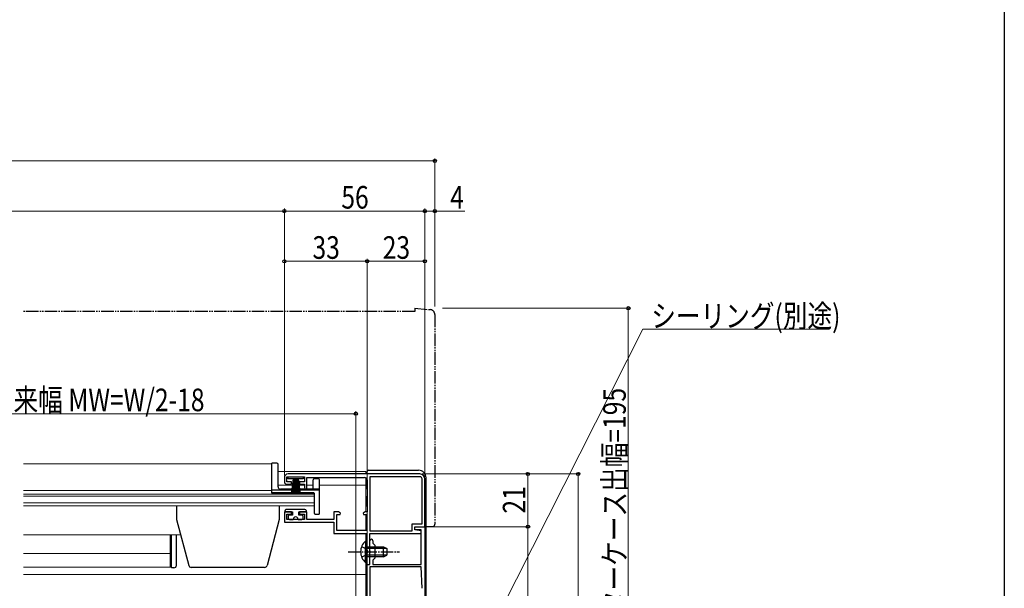
# Model space of a CAD drawing. Extents: x 0 to 990, y 0 to 1602.
# Drawn here: x 597 to 990, y 365 to 592 of the extents above; entities that cross this region are included whole.
import ezdxf

# ---------------------------------------------------------------- set-up
doc = ezdxf.new("R2010")
doc.units = 0
for name, pattern in [('YCENTER_1', [13, 10, -1, 1, -1]), ('YDIVIDE_1', [15, 10, -1, 1, -1, 1, -1]), ('YHIDDEN_1', [4, 3, -1])]:
    doc.linetypes.add(name, pattern=pattern)
for name, color, linetype, lineweight in [('YKK_11', 7, 'CONTINUOUS', 30), ('YKK_12', 2, 'CONTINUOUS', 13), ('YKK_13', 4, 'CONTINUOUS', 30), ('YKK_D', 6, 'CONTINUOUS', 13)]:
    doc.layers.add(name, color=color, linetype=linetype, lineweight=lineweight)
doc.layers.add('YKK_ZWAK', color=7, linetype='CONTINUOUS')
doc.styles.add('text-b', font='extslim2.shx', dxfattribs={"width": 0.8, "bigfont": 'extfont2.shx'})

msp = doc.modelspace()

# ---------------------------------------------------------------- linework, layer by layer
at = {"layer": 'YKK_11', "linetype": 'ByBlock', "lineweight": -2, "ltscale": 0.5}
for p, q in [((703, 409.5), (703, 407.9)), ((704, 407.8), (704, 409.9)), ((704, 409.9), (711, 409.9)), ((757, 411), (704.5, 411)), ((711, 409.9), (711, 407.8)), ((712, 405.2), (712, 409.6)), ((712, 409.6), (735, 409.6)), ((736, 408.6), (736, 395.9)), ((737.1, 409.9), (737.1, 388.4)), ((737.1, 409.9), (737.1, 388.4)), ((757, 409.9), (737.1, 409.9)), ((757.9, 391.1), (757.9, 409)), ((759, 390), (759, 409)), ((705.9, 407.8), (704, 407.8)), ((704, 406.9), (705.9, 406.9)), ((705.9, 406.9), (705.9, 407.8)), ((711, 407.8), (709.1, 407.8)), ((709.1, 407.8), (709.1, 406.9)), ((709.1, 406.9), (711, 406.9)), ((711, 406.9), (711, 405.6)), ((711.7, 404.9), (712, 405.2)), ((705.9, 395.9), (703, 395.9)), ((703, 395.9), (703, 391.8)), ((704, 392.9), (704, 395)), ((704, 395), (705.9, 395)), ((711, 392.9), (704, 392.9)), ((705.9, 395), (705.9, 395.9)), ((712, 395.9), (709.1, 395.9)), ((709.1, 395.9), (709.1, 395)), ((709.1, 395), (711, 395)), ((711, 395), (711, 392.9)), ((712, 392.9), (712, 395.9)), ((722.7, 392.9), (712, 392.9)), ((724.62, 395.9), (722.7, 395.9)), ((722.7, 395.9), (722.7, 392.9)), ((723.9, 388.5), (723.9, 394.9)), ((723.9, 394.9), (725.31, 394.9)), ((725.44, 395.33), (724.62, 395.9)), ((725.31, 394.9), (725.44, 395.33)), ((735.18, 395.9), (734.36, 395.33)), ((734.36, 395.33), (734.49, 394.9)), ((734.49, 394.9), (735.9, 394.9)), ((736, 395.9), (735.18, 395.9)), ((735.9, 394.9), (735.9, 388.5)), ((703, 391.8), (722.7, 391.8)), ((722.7, 391.8), (722.7, 387.3)), ((754, 388.4), (754, 391.1)), ((754, 391.1), (757.9, 391.1)), ((755, 388.8), (755, 390)), ((755, 390), (759, 390)), ((755, 388.8), (755, 390)), ((755, 390), (759, 390)), ((757.6, 388.8), (755, 388.8)), ((757.5, 388.3), (755, 388.8)), ((757.6, 375), (757.6, 388.8)), ((759, 390), (759, 284)), ((722.7, 387.3), (735.9, 387.3)), ((735.9, 388.5), (723.9, 388.5)), ((735.9, 387.3), (735.9, 380.46)), ((737.1, 388.4), (754, 388.4)), ((737.1, 375), (737.1, 387.3)), ((737.1, 387.3), (757.5, 387.3)), ((757.5, 387.3), (757.5, 388.3)), ((737.1, 380.46), (737.1, 384.4)), ((738.3, 384.4), (738.3, 383.4)), ((738.3, 383.4), (739.1, 382.6)), ((739.1, 382.6), (739.1, 377.4)), ((735.9, 380.46), (736.02, 380.27)), ((736.02, 379.73), (735.9, 379.54)), ((735.9, 379.54), (735.9, 375)), ((736.02, 380.27), (736.02, 379.73)), ((737.22, 380.27), (737.1, 380.46)), ((737.1, 379.54), (737.22, 379.73)), ((737.1, 375), (737.1, 379.54)), ((737.22, 379.73), (737.22, 380.27)), ((739.1, 377.4), (738.3, 376.6)), ((735.9, 375), (737.1, 375)), ((736, 341), (736, 375)), ((736, 375), (737.1, 375)), ((737.1, 374), (737.1, 284)), ((737.1, 374), (737.1, 284)), ((757.6, 374), (737.1, 374)), ((738.3, 376.6), (738.3, 375)), ((738.3, 375), (757.6, 375)), ((757.9, 365.46), (757.6, 374))]:
    msp.add_line(p, q, dxfattribs=at)
for centre, radius, start, end in [((704.5, 409.5), 1.5, 90, 180), ((735, 408.6), 1, 0, 90), ((757, 409), 2, 0, 90), ((757, 409), 0.9, 0, 90), ((704, 407.9), 1, 180, 270), ((711.7, 405.6), 0.7, 180, 270), ((737.7, 384.4), 0.6, 360, 180)]:
    msp.add_arc(centre, radius, start, end, dxfattribs=at)
at = {"layer": 'YKK_12', "linetype": 'Continuous', "ltscale": 0.5}
for p, q in [((698, 415), (599, 415)), ((698, 415), (698, 403.2)), ((698, 403.2), (715, 403.2)), ((715, 403.2), (715, 398.3)), ((599, 398.3), (715, 398.3))]:
    msp.add_line(p, q, dxfattribs=at)
at = {"layer": 'YKK_12'}
for p, q in [((700.5, 412), (735.5, 412)), ((735.5, 412), (735.5, 411)), ((735.5, 409.47), (735.5, 395.9)), ((599, 404.4), (698, 404.4)), ((700.5, 406.5), (711, 406.5)), ((712, 406.5), (714.5, 406.5)), ((717, 406.5), (735.5, 406.5)), ((715, 402.9), (599, 402.9)), ((599, 402.22), (715, 402.22)), ((715, 399.54), (599, 399.54)), ((735.5, 394.9), (735.5, 388.5)), ((599, 386.8), (661.61, 386.8)), ((735.5, 387.29), (735.5, 381.24)), ((735.5, 375.75), (735.5, 341)), ((599, 371), (735.5, 371))]:
    msp.add_line(p, q, dxfattribs=at)
at = {"layer": 'YKK_12', "color": 2}
for p, q in [((657.5, 386.8), (657.5, 373.9)), ((599, 379.3), (657.5, 379.3)), ((657.5, 373.9), (599, 373.9))]:
    msp.add_line(p, q, dxfattribs=at)
at = {"layer": 'YKK_13', "linetype": 'YDIVIDE_1', "ltscale": 0.5}
for p, q in [((755, 475.7), (599, 475.7)), ((755, 477), (761.17, 476.46)), ((755, 477), (755, 475.7)), ((763, 474.47), (763, 391)), ((759, 390), (759, 390.3)), ((762, 390), (759, 390))]:
    msp.add_line(p, q, dxfattribs=at)
at = {"layer": 'YKK_13'}
for p, q in [((698, 403.5), (698, 415.3)), ((700, 415.3), (698, 415.3)), ((700.5, 405.9), (700.5, 414.8)), ((714.5, 405.4), (714.5, 408.7)), ((716.7, 409), (714.8, 409)), ((717, 395.2), (717, 408.7)), ((717, 404.5), (698, 404.5)), ((717, 404.9), (701.5, 404.9)), ((714.7, 403.5), (698, 403.5)), ((715, 395.2), (715, 403.2)), ((660, 398.3), (660, 392.8)), ((701, 398.3), (701, 392.8)), ((660, 392.8), (664.89, 374.54)), ((701, 392.8), (696.11, 374.54)), ((716.7, 394.9), (715.3, 394.9)), ((658, 373.6), (658, 386.8)), ((660, 374.6), (660, 386.8)), ((659, 373.6), (658, 373.6)), ((695.14, 373.8), (665.86, 373.8))]:
    msp.add_line(p, q, dxfattribs=at)
at = {"layer": 'YKK_13', "linetype": 'Continuous', "ltscale": 0.5}
for p, q in [((736.5, 412.5), (756.5, 412.5)), ((704.5, 409), (704.5, 409.9)), ((704.5, 409.9), (710.5, 409.9)), ((710.5, 409), (704.5, 409)), ((706.5, 409), (705.8, 403.9)), ((706.2, 403.9), (706.7, 409)), ((706.9, 409), (706.55, 403.9)), ((706.85, 403.9), (707.1, 409)), ((707.3, 409), (707.1, 403.9)), ((707.5, 409), (707.5, 403.9)), ((707.7, 409), (707.9, 403.9)), ((708.15, 403.9), (707.9, 409)), ((708.1, 409), (708.45, 403.9)), ((708.8, 403.9), (708.3, 409)), ((708.5, 409), (709.2, 403.9)), ((710.5, 409.9), (710.5, 409)), ((736, 411), (736, 412)), ((736, 404.88), (736, 408.63)), ((759.5, 349.5), (759.5, 409.5)), ((736, 402.18), (736, 398.5)), ((736, 398), (736, 402.18)), ((711.2, 396.9), (703.8, 396.9)), ((703.3, 395.9), (703.3, 396.4)), ((703.3, 395.9), (706.2, 395.9)), ((704.5, 394.1), (704.5, 393.4)), ((706.2, 394.6), (705, 394.6)), ((705, 392.9), (706.5, 392.9)), ((706.2, 395.9), (706.2, 394.6)), ((708.5, 392.9), (710, 392.9)), ((708.8, 394.6), (708.8, 395.9)), ((708.8, 395.9), (711.7, 395.9)), ((710, 394.6), (708.8, 394.6)), ((710.5, 393.4), (710.5, 394.1)), ((711.7, 396.4), (711.7, 395.9)), ((735.39, 384.25), (735.39, 378)), ((735.9, 384.25), (735.39, 384.25)), ((735.39, 375.75), (735.39, 382)), ((735.9, 384.25), (735.9, 378)), ((735.9, 375.75), (735.9, 382)), ((735.9, 382), (742.5, 382)), ((743.81, 381.34), (735.9, 381.34)), ((742.5, 378), (742.5, 382)), ((742.5, 382), (743.9, 381.3)), ((743.9, 381.3), (743.9, 378.7)), ((743.81, 378.65), (735.9, 378.65)), ((742.5, 378), (735.9, 378)), ((742.5, 378), (743.9, 378.7)), ((735.9, 375.75), (735.39, 375.75))]:
    msp.add_line(p, q, dxfattribs=at)
at = {"layer": 'YKK_13', "linetype": 'YHIDDEN_1', "ltscale": 0.5}
for p, q in [((733.8, 382.07), (735.71, 381.14)), ((735.71, 381.14), (736.32, 380)), ((733.8, 377.92), (735.71, 378.85)), ((735.71, 378.85), (736.32, 380))]:
    msp.add_line(p, q, dxfattribs=at)
at = {"layer": 'YKK_13', "linetype": 'YCENTER_1', "ltscale": 0.5}
msp.add_line((728.4, 380), (748.9, 380), dxfattribs=at)
at = {"layer": 'YKK_13', "linetype": 'YDIVIDE_1', "ltscale": 0.5}
for centre, radius, start, end in [((761, 474.47), 2, 0, 85), ((762, 391), 1, 270, 0)]:
    msp.add_arc(centre, radius, start, end, dxfattribs=at)
at = {"layer": 'YKK_13'}
for centre, radius, start, end in [((700, 414.8), 0.5, 0, 90), ((714.8, 408.7), 0.3, 90, 180), ((716.7, 408.7), 0.3, 0, 90), ((701.5, 405.9), 1, 180, 270), ((714, 405.4), 0.5, 270, 0), ((714.7, 403.2), 0.3, 0, 90), ((715.3, 395.2), 0.3, 180, 270), ((716.7, 395.2), 0.3, 270, 0), ((659, 374.6), 1, 270, 0), ((665.86, 374.8), 1, 195, 270), ((695.14, 374.8), 1, 270, 345)]:
    msp.add_arc(centre, radius, start, end, dxfattribs=at)
at = {"layer": 'YKK_13', "linetype": 'Continuous', "ltscale": 0.5}
for centre, radius, start, end in [((736.5, 412), 0.5, 90, 180), ((756.5, 409.5), 3, 0, 90), ((703.8, 396.4), 0.5, 90, 180.0003), ((711.2, 396.4), 0.5, 0.0003, 90), ((705, 394.1), 0.5, 90, 180.0003), ((705, 393.4), 0.5, 180.0003, 270), ((707.5, 392.9), 1, 0.0003, 180.0003), ((710, 394.1), 0.5, 0.0003, 90), ((710, 393.4), 0.5, 270, 0.0003), ((738.93, 380), 5.53, 129.7941, 230.2059)]:
    msp.add_arc(centre, radius, start, end, dxfattribs=at)
at = {"layer": 'YKK_D', "ltscale": 1.5}
for p, q in [((763, 535.7), (227, 535.7)), ((763, 477.7), (763, 536.7)), ((703, 515.7), (287, 515.7)), ((703, 477.7), (703, 516.7)), ((703, 410.5), (703, 516.7)), ((703, 515.7), (759, 515.7)), ((759, 477.7), (759, 516.7)), ((759, 477.7), (759, 516.7)), ((759, 515.7), (763, 515.7)), ((763, 477.7), (763, 516.7)), ((763, 515.7), (774.9, 515.7)), ((703, 477.7), (703, 496.7)), ((703, 495.7), (736, 495.7)), ((736, 477.7), (736, 496.7)), ((736, 375.7), (736, 496.7)), ((736, 495.7), (759, 495.7)), ((759, 410), (759, 496.7)), ((766.1, 477), (841.1, 477)), ((840.1, 282), (840.1, 477)), ((766.57, 311.83), (845.93, 468.63)), ((845.93, 468.63), (920.32, 468.63)), ((731.5, 349.7), (731.5, 436)), ((499.5, 435), (731.5, 435)), ((758, 411), (801.1, 411)), ((766.1, 411), (821.1, 411)), ((800.1, 390), (800.1, 411)), ((820.1, 282), (820.1, 411)), ((759.7, 390), (801.1, 390)), ((766.1, 390), (801.1, 390)), ((800.1, 282), (800.1, 390))]:
    msp.add_line(p, q, dxfattribs=at)
at = {"layer": 'YKK_D', "linetype": 'ByBlock', "lineweight": -2}
for centre, radius in [((763, 535.7), 0.637), ((703, 515.7), 0.637), ((703, 515.7), 0.637), ((759, 515.7), 0.637), ((759, 515.7), 0.637), ((763, 515.7), 0.637), ((703, 495.7), 0.637), ((736, 495.7), 0.637), ((736, 495.7), 0.637), ((759, 495.7), 0.637), ((840.1, 477), 0.638), ((731.5, 435), 0.637), ((800.1, 411), 0.638), ((820.1, 411), 0.638), ((800.1, 390), 0.638), ((800.1, 390), 0.637)]:
    msp.add_circle(centre, radius, dxfattribs=at)
at = {"layer": 'YKK_ZWAK'}
msp.add_line((990, 1560), (990, 0), dxfattribs=at)

# ---------------------------------------------------------------- texts
at = {"layer": 'YKK_D', "style": 'text-b', "width": 0.8}
for s, p in [('56', (725.72, 516.7)), ('4', (769.1, 516.7)), ('33', (714.22, 496.7)), ('23', (742.22, 496.7)), ('シーリング(別途)', (849.28, 469.43)), ('網戸出来幅 MW=W/2-18', (565.58, 436))]:
    msp.add_text(s, height=9, dxfattribs=at).set_placement(p)
for s, p in [('シャッターケース出幅=195', (839.1, 325.26)), ('21', (799.1, 395.22))]:
    msp.add_text(s, height=9, rotation=90, dxfattribs=at).set_placement(p)

doc.saveas('drawing.dxf')
